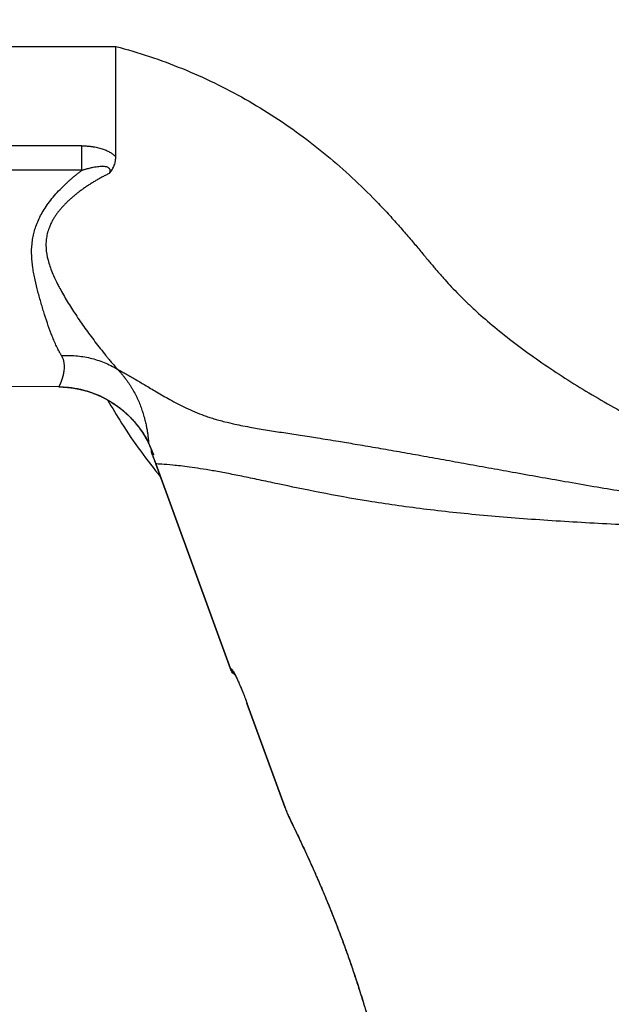
# Model space of a CAD drawing. Units: inches. Extents: x 1.4 to 9.91, y 0.55 to 7.86.
# Drawn here: x 5.79 to 6.03, y 2.45 to 2.86 of the extents above; entities that cross this region are included whole.
import ezdxf

# ---------------------------------------------------------------- set-up
doc = ezdxf.new("R2010")
doc.units = ezdxf.units.IN
doc.header["$MEASUREMENT"] = 0
doc.layers.add('FORMAT', color=7, linetype='Continuous')
doc.styles.add('SLDTEXTSTYLE0', font='TXT', dxfattribs={"width": 0.75})
doc.styles.add('SLDTEXTSTYLE1', font='TXT', dxfattribs={"width": 0.7})
doc.dimstyles.new('SLDDIMSTYLE2', dxfattribs={"dimtxt": 0.104167, "dimasz": 0.156, "dimexe": 0, "dimexo": 0.0625, "dimgap": 0.026042, "dimtad": 0, "dimtih": 1, "dimtoh": 1, "dimlfac": 48, "dimrnd": 1e-09, "dimzin": 12, "dimdsep": 46, "dimtxsty": 'SLDTEXTSTYLE0', "dimsah": 1, "dimcen": 0.09, "dimadec": 0, "dimazin": 3, "dimtfac": 1, "dimtofl": 0, "dimtmove": 0, "dimatfit": 3, "dimfxl": 0, "dimfrac": 2, "dimtolj": 1, "dimtzin": 12, "dimarcsym": 0})

# ---------------------------------------------------------------- blocks, each defined once
blk = doc.blocks.new('_D_5')
at = {"layer": 'FORMAT'}
for p, q in [((5.89069, 3.07799), (3.63587, 3.07799)), ((3.76087, 3.07799), (3.76087, 2.17968)), ((3.76087, 1.24464), (3.76087, 2.01417)), ((5.02519, 1.24464), (3.63587, 1.24464))]:
    blk.add_line(p, q, dxfattribs=at)
for points in [[(3.76087, 3.07799), (3.73487, 2.92199), (3.78687, 2.92199)], [(3.76087, 1.24464), (3.78687, 1.40064), (3.73487, 1.40064)]]:
    blk.add_solid(points, dxfattribs=at)
at = {"layer": 'FORMAT', "insert": (3.6295, 2.14845), "char_height": 0.104167, "attachment_point": 1, "style": 'SLDTEXTSTYLE1'}
blk.add_mtext('7\' 4"', dxfattribs=at)

msp = doc.modelspace()

# ---------------------------------------------------------------- linework, layer by layer
at = {"color": 7, "linetype": 'Continuous', "lineweight": 25}
for p, q in [((5.73230995, 2.85084615), (5.82951187, 2.85084615)), ((5.81544005, 2.80970897), (5.74452372, 2.80970927)), ((5.81544249, 2.79957736), (5.74721717, 2.79957648)), ((5.80601761, 2.70992497), (5.77794006, 2.71015171)), ((5.84316276, 2.68653161), (5.84327471, 2.68626732)), ((5.84353118, 2.68566199), (5.84500634, 2.68218006)), ((5.84475495, 2.681633), (5.84615336, 2.67805673)), ((5.84605783, 2.67804753), (5.87696327, 2.59313536)), ((5.87697744, 2.59314387), (5.84607298, 2.67805311)), ((5.88381692, 2.57896567), (5.89958604, 2.53564034)), ((5.89961088, 2.53564944), (5.88384342, 2.57897007)), ((5.88388556, 2.57898542), (5.88394374, 2.57900663)), ((5.89958604, 2.53564034), (5.89958644, 2.53563937))]:
    msp.add_line(p, q, dxfattribs=at)
at = {"color": 8, "linetype": 'Continuous', "lineweight": 25}
for p, q in [((5.88384342, 2.57897007), (5.88388556, 2.57898542)), ((5.89961088, 2.53564944), (5.89958604, 2.53564034)), ((5.90101525, 2.53225414), (5.90140489, 2.53156413))]:
    msp.add_line(p, q, dxfattribs=at)
at = {"color": 7, "linetype": 'Continuous', "lineweight": 25}
for points, knots in [([(5.8295103, 2.80520149), (5.8295103, 2.80554985), (5.8295103, 2.80624666), (5.82951036, 2.8072957), (5.82951043, 2.80834763), (5.82951052, 2.80940261), (5.82951063, 2.81046046), (5.82951073, 2.81152109), (5.82951083, 2.81258438), (5.82951093, 2.81365023), (5.82951102, 2.81471851), (5.82951109, 2.81578912), (5.82951115, 2.81686194), (5.82951119, 2.81793686), (5.82951122, 2.81901376), (5.82951123, 2.82009252), (5.82951122, 2.82117303), (5.8295112, 2.82225517), (5.82951117, 2.82333882), (5.82951114, 2.82442385), (5.8295111, 2.82551016), (5.82951106, 2.82659761), (5.82951102, 2.82795649), (5.82951104, 2.82958951), (5.82951114, 2.83149942), (5.82951129, 2.83341591), (5.82951145, 2.83533831), (5.82951161, 2.83726594), (5.82951173, 2.83919809), (5.82951182, 2.84113405), (5.82951187, 2.84307312), (5.82951189, 2.84501457), (5.82951187, 2.84695768), (5.82951184, 2.84890172), (5.82951183, 2.85019802), (5.82951182, 2.85084613)], [0, 0, 0, 0, 0.023802435, 0.047612291, 0.071428535, 0.095250131, 0.119076037, 0.142905209, 0.166736599, 0.190569155, 0.214401824, 0.238233548, 0.262063271, 0.285889932, 0.30971247, 0.33352982, 0.35734092, 0.381144704, 0.404940106, 0.428726061, 0.452501504, 0.476265369, 0.500016593, 0.541454398, 0.582956238, 0.624515404, 0.666125139, 0.707778636, 0.749469049, 0.791189499, 0.832933081, 0.874692868, 0.916461917, 0.958233279, 1, 1, 1, 1]), ([(5.82951182, 2.85084613), (5.83891231, 2.84839281), (5.84813443, 2.84532004), (5.8660587, 2.83802404), (5.87476093, 2.83380034), (5.88730988, 2.82669605), (5.89140888, 2.82420016), (5.89942012, 2.81897432), (5.90333243, 2.81624423), (5.91095047, 2.81057841), (5.91465654, 2.80764216), (5.92183676, 2.80160747), (5.92531067, 2.79850919), (5.9320051, 2.79220772), (5.93522569, 2.7890037), (5.93983368, 2.78419778), (5.94133222, 2.78259649), (5.94424516, 2.77941706), (5.94565957, 2.77783905), (5.94839061, 2.77473758), (5.94970677, 2.77321488), (5.95221795, 2.77027251), (5.95341078, 2.768856), (5.95509349, 2.76684704), (5.95563743, 2.76619572), (5.95669317, 2.76493072), (5.95720464, 2.76431748), (5.95820234, 2.76312255), (5.95868863, 2.76254077), (5.95964404, 2.76140108), (5.9601136, 2.76084267), (5.96103618, 2.75975046), (5.96148912, 2.75921674), (5.96237763, 2.75817628), (5.96281224, 2.75767066), (5.96367419, 2.75667601), (5.96410179, 2.75618667), (5.96496399, 2.75520934), (5.96539957, 2.75472022), (5.96672475, 2.75324728), (5.96763014, 2.75226077), (5.96949466, 2.7502758), (5.97045665, 2.74927448), (5.97246538, 2.74723539), (5.97351018, 2.74619956), (5.97568237, 2.74409937), (5.97680932, 2.74303537), (5.98030625, 2.73981516), (5.98279292, 2.73763039), (5.98803248, 2.73323919), (5.99078471, 2.73103384), (5.99649574, 2.72665043), (5.99945499, 2.7244717), (6.00554574, 2.72016016), (6.00867556, 2.71802845), (6.01506939, 2.71382756), (6.01833429, 2.71175752), (6.02829686, 2.70564651), (6.03515916, 2.70170678), (6.0491875, 2.69409837), (6.05635498, 2.69042883), (6.07090895, 2.68334057), (6.07829662, 2.67992147), (6.09323541, 2.67330873), (6.1007875, 2.67011529), (6.11601649, 2.6639309), (6.12369445, 2.6609387), (6.13528534, 2.65658759), (6.13916166, 2.6551593), (6.1449918, 2.6530481), (6.14693791, 2.65234969), (6.14986106, 2.65130998), (6.15083611, 2.65096474), (6.15229963, 2.65044865), (6.15278765, 2.65027702), (6.15376381, 2.64993353), (6.15425218, 2.64975978), (6.15473902, 2.64959567)], [0, 0, 0, 0, 0.0625, 0.0625, 0.125, 0.125, 0.15625, 0.15625, 0.1875, 0.1875, 0.21875, 0.21875, 0.25, 0.25, 0.28125, 0.28125, 0.296875, 0.296875, 0.3125, 0.3125, 0.328125, 0.328125, 0.34375, 0.34375, 0.3515625, 0.3515625, 0.359375, 0.359375, 0.3671875, 0.3671875, 0.375, 0.375, 0.3828125, 0.3828125, 0.390625, 0.390625, 0.3984375, 0.3984375, 0.40625, 0.40625, 0.421875, 0.421875, 0.4375, 0.4375, 0.453125, 0.453125, 0.46875, 0.46875, 0.5, 0.5, 0.53125, 0.53125, 0.5625, 0.5625, 0.59375, 0.59375, 0.625, 0.625, 0.6875, 0.6875, 0.75, 0.75, 0.8125, 0.8125, 0.875, 0.875, 0.9375, 0.9375, 0.96875, 0.96875, 0.984375, 0.984375, 0.9921875, 0.9921875, 0.99609375, 0.99609375, 1, 1, 1, 1]), ([(5.8154425, 2.79957641), (5.815442, 2.8011469), (5.8154415, 2.80279038), (5.81544048, 2.80618252), (5.81543996, 2.80793105), (5.81543945, 2.80970897)], [0, 0, 0, 0, 0.5, 0.5, 1, 1, 1, 1]), ([(5.81544003, 2.80970897), (5.81560792, 2.80970835), (5.81594323, 2.80970712), (5.8164454, 2.80969624), (5.81694599, 2.80967858), (5.81744493, 2.80965337), (5.81794218, 2.80962067), (5.81843767, 2.80958023), (5.81893133, 2.80953186), (5.81942308, 2.8094754), (5.81991286, 2.80941062), (5.82089595, 2.80926274), (5.82238228, 2.80896678), (5.82393893, 2.80851097), (5.82511542, 2.80806504), (5.82588297, 2.80772893), (5.82662487, 2.80735555), (5.82727449, 2.80698072), (5.82785525, 2.80660026), (5.82835562, 2.80623584), (5.82879475, 2.80587873), (5.82917614, 2.80553752), (5.82940318, 2.80530921), (5.8295103, 2.80520149)], [0, 0, 0, 0, 0.032993221, 0.065892596, 0.09870331, 0.131429664, 0.164075583, 0.196647444, 0.229151681, 0.261593462, 0.293979115, 0.326317226, 0.457173937, 0.592023708, 0.64573309, 0.706020401, 0.758042358, 0.8107112, 0.855396855, 0.896786033, 0.934771665, 0.969226293, 1, 1, 1, 1]), ([(5.82681291, 2.79830771), (5.82689617, 2.79840377), (5.82705928, 2.79859195), (5.82729118, 2.79887477), (5.82750691, 2.79915057), (5.82770594, 2.7994198), (5.82800146, 2.79984553), (5.82836673, 2.80045027), (5.82876384, 2.80127933), (5.829085, 2.80216791), (5.8292845, 2.8029624), (5.82940001, 2.80362511), (5.82946338, 2.80414336), (5.82950311, 2.8046693), (5.82950789, 2.80502355), (5.8295103, 2.80520149)], [0, 0, 0, 0, 0.050508776, 0.098941936, 0.145322031, 0.189675537, 0.232033512, 0.35140165, 0.470339889, 0.597034694, 0.72564967, 0.793577893, 0.861845206, 0.930602496, 1, 1, 1, 1]), ([(5.81544389, 2.79957714), (5.81564416, 2.79964244), (5.81603623, 2.79977027), (5.81661522, 2.79994927), (5.81717118, 2.80011425), (5.81770417, 2.80026517), (5.81821397, 2.8004027), (5.81901422, 2.80060759), (5.820067, 2.80084851), (5.82133552, 2.80108149), (5.82246091, 2.80123145), (5.82344873, 2.80130602), (5.82430886, 2.80131066), (5.82504592, 2.80125012), (5.82566628, 2.80112679), (5.82617358, 2.80094282), (5.82657258, 2.80069621), (5.82684689, 2.80040159), (5.82701035, 2.80007701), (5.82708147, 2.79975648), (5.82709016, 2.79942909), (5.82705468, 2.7991309), (5.82699221, 2.79884638), (5.82691452, 2.79857867), (5.82684741, 2.79839969), (5.82681289, 2.79830763)], [0, 0, 0, 0, 0.044980767, 0.088059723, 0.129246597, 0.168550968, 0.205982327, 0.241550132, 0.344084475, 0.434994666, 0.514310336, 0.583526764, 0.643329539, 0.694688087, 0.738199069, 0.775377163, 0.807390449, 0.836772414, 0.861366502, 0.88736719, 0.910538145, 0.936014882, 0.95613208, 0.97743457, 1, 1, 1, 1]), ([(5.80703273, 2.72290946), (5.80695949, 2.72303079), (5.80681309, 2.72327331), (5.80659676, 2.72364416), (5.80638303, 2.72401992), (5.80617209, 2.72440111), (5.80587113, 2.72496037), (5.80547098, 2.72573472), (5.80482358, 2.72706091), (5.80405941, 2.72876101), (5.80292417, 2.7315215), (5.80160711, 2.73509638), (5.80008804, 2.73967432), (5.79887309, 2.74365763), (5.79794925, 2.74690381), (5.79708281, 2.75010433), (5.7962728, 2.75338884), (5.7955898, 2.75673703), (5.79503648, 2.76000479), (5.79460751, 2.76408812), (5.79469123, 2.76827118), (5.79514706, 2.77156906), (5.79568411, 2.77398802), (5.79644039, 2.77643937), (5.79744147, 2.77892756), (5.79871954, 2.78147576), (5.80024678, 2.78401263), (5.80206405, 2.78658881), (5.80413422, 2.78914693), (5.80652631, 2.79177141), (5.8085748, 2.7937805), (5.81018266, 2.79524799), (5.81116511, 2.79611432), (5.81218256, 2.79698171), (5.81323555, 2.79784927), (5.81432255, 2.79871765), (5.81506823, 2.7992892), (5.81544389, 2.79957714)], [0, 0, 0, 0, 0.00860582, 0.017200737, 0.025784895, 0.03435844, 0.042921517, 0.062956288, 0.084570538, 0.125919182, 0.163922038, 0.238380993, 0.308718767, 0.375365696, 0.407280878, 0.43875882, 0.499234422, 0.528393976, 0.556819187, 0.611382503, 0.663201516, 0.688850538, 0.713418209, 0.737450666, 0.763891652, 0.789871445, 0.816637069, 0.844097883, 0.873223741, 0.901730951, 0.934166545, 0.944713639, 0.955429482, 0.966315311, 0.977372038, 0.988600217, 1, 1, 1, 1]), ([(5.82681289, 2.79830763), (5.82657829, 2.79819064), (5.82610925, 2.79795672), (5.8254112, 2.7975992), (5.82471761, 2.79723692), (5.82402898, 2.79686942), (5.82334533, 2.79649682), (5.82266685, 2.79611908), (5.82199374, 2.79573621), (5.8213262, 2.79534824), (5.82066441, 2.79495515), (5.82000859, 2.79455696), (5.81935891, 2.79415368), (5.81871559, 2.79374531), (5.81807882, 2.79333187), (5.81744879, 2.79291336), (5.8168257, 2.79248978), (5.81620976, 2.79206116), (5.81560114, 2.79162748), (5.81500006, 2.79118877), (5.81440672, 2.79074503), (5.81382129, 2.79029627), (5.81324399, 2.7898425), (5.81267503, 2.78938372), (5.81211463, 2.78891999), (5.81156317, 2.78845134), (5.811021, 2.78797782), (5.81048851, 2.7874995), (5.80996607, 2.78701645), (5.80945407, 2.78652872), (5.80895288, 2.78603638), (5.80846287, 2.7855395), (5.80798444, 2.78503813), (5.80751795, 2.78453234), (5.80706378, 2.7840222), (5.80662232, 2.78350776), (5.80619394, 2.78298909), (5.80577902, 2.78246625), (5.80537793, 2.78193931), (5.80499107, 2.78140833), (5.80461882, 2.78087344), (5.80412726, 2.78013264), (5.80354252, 2.77917944), (5.80295219, 2.77809825), (5.80238676, 2.77693171), (5.80174018, 2.77538155), (5.80110841, 2.77333596), (5.80071289, 2.77109621), (5.80056343, 2.76869114), (5.80074627, 2.76536725), (5.8015279, 2.76189952), (5.80267004, 2.7585607), (5.80386312, 2.75565864), (5.80511778, 2.75304284), (5.8065057, 2.75039764), (5.80784353, 2.74800078), (5.81001627, 2.74433129), (5.81298317, 2.73968857), (5.81612985, 2.73512157), (5.81880182, 2.73142966), (5.82092765, 2.72858844), (5.82312069, 2.72575237), (5.82491003, 2.72351717), (5.82632129, 2.721796), (5.82741634, 2.72048079), (5.82871905, 2.71894299), (5.8296611, 2.7178636), (5.83016615, 2.71728492)], [0, 0, 0, 0, 0.005928344, 0.011852841, 0.017773504, 0.023690368, 0.029603407, 0.035512263, 0.041416503, 0.047315732, 0.053209582, 0.059097723, 0.064979862, 0.070855739, 0.076725135, 0.082587871, 0.088443806, 0.094292843, 0.100134927, 0.10597005, 0.111798248, 0.117619605, 0.123434252, 0.129242373, 0.135043893, 0.140838028, 0.146623952, 0.152400931, 0.158168319, 0.16392557, 0.169672235, 0.175407972, 0.18113255, 0.18684585, 0.192547876, 0.198238755, 0.203918744, 0.209588234, 0.215247758, 0.220897988, 0.226539412, 0.23217202, 0.244139733, 0.256069261, 0.265173337, 0.279330697, 0.302306167, 0.325369586, 0.344910461, 0.373034484, 0.424288933, 0.451603083, 0.480081524, 0.519847985, 0.540480164, 0.572328908, 0.605264969, 0.674529305, 0.748508973, 0.787326799, 0.827374412, 0.869262873, 0.911156363, 0.9277066, 0.948038082, 0.972141942, 1, 1, 1, 1]), ([(5.80703239, 2.72291065), (5.80897347, 2.72301252), (5.81095403, 2.72298395), (5.81493416, 2.72263786), (5.81693352, 2.72232018), (5.82088188, 2.72138427), (5.8228306, 2.72076596), (5.82660619, 2.71923765), (5.82843277, 2.71832771), (5.83016576, 2.71728682)], [0, 0, 0, 0, 0.25, 0.25, 0.5, 0.5, 0.75, 0.75, 1, 1, 1, 1]), ([(5.80601765, 2.70992501), (5.80604369, 2.70998049), (5.80609575, 2.71009135), (5.80617693, 2.71026739), (5.80626014, 2.71045052), (5.80634548, 2.71064154), (5.80643277, 2.71084033), (5.80652189, 2.71104705), (5.8066127, 2.71126177), (5.80670509, 2.71148459), (5.80679883, 2.71171557), (5.80689355, 2.71195478), (5.80698887, 2.71220227), (5.80708443, 2.7124581), (5.80717987, 2.71272234), (5.80727483, 2.71299503), (5.80736893, 2.71327624), (5.80746181, 2.71356602), (5.80755311, 2.71386444), (5.80764249, 2.71417153), (5.80772924, 2.71448729), (5.80781254, 2.71481166), (5.80789017, 2.71513925), (5.80797567, 2.71553161), (5.80808502, 2.71610128), (5.80819768, 2.7168748), (5.80826918, 2.71780441), (5.808269, 2.71861232), (5.80822393, 2.71927495), (5.80816764, 2.71975923), (5.80808074, 2.7202671), (5.80796749, 2.7207499), (5.80780497, 2.72128733), (5.80761963, 2.72177876), (5.80740158, 2.72224954), (5.80721515, 2.72260417), (5.80708831, 2.72281681), (5.80703273, 2.72290998)], [0, 0, 0, 0, 0.026524927, 0.053010097, 0.079453758, 0.105854174, 0.132209626, 0.158518416, 0.184778866, 0.210989304, 0.237147565, 0.263250866, 0.289296399, 0.315281374, 0.341203022, 0.367058603, 0.392845404, 0.41856075, 0.444202004, 0.469766338, 0.495248827, 0.520643454, 0.54594428, 0.569931139, 0.607583001, 0.667835708, 0.726689934, 0.784142252, 0.812296154, 0.840193196, 0.864849823, 0.894824101, 0.916665645, 0.948059211, 0.969243802, 0.986523751, 1, 1, 1, 1]), ([(5.83016495, 2.71728317), (5.83033103, 2.71719258), (5.83067113, 2.71700706), (5.83119039, 2.71672172), (5.83183631, 2.71636457), (5.8325878, 2.71594508), (5.83381023, 2.71525564), (5.83537318, 2.71436136), (5.8373771, 2.71319617), (5.83943222, 2.71198553), (5.84166095, 2.71066335), (5.84395581, 2.70930073), (5.8464938, 2.70780178), (5.84914667, 2.70625828), (5.85211763, 2.70457976), (5.85524736, 2.70289421), (5.85868847, 2.70117243), (5.86226879, 2.69955313), (5.86541572, 2.69830916), (5.86801553, 2.69740256), (5.87008787, 2.69674416), (5.87228724, 2.69610995), (5.87517966, 2.69535037), (5.87847621, 2.6945835), (5.8822486, 2.693803), (5.88560469, 2.69317201), (5.88899651, 2.69258378), (5.89224894, 2.69204866), (5.89565156, 2.69150789), (5.90012629, 2.69080915), (5.90479521, 2.69008403), (5.90949699, 2.68935034), (5.9133163, 2.68875245), (5.91731428, 2.68811695), (5.92248645, 2.68727958), (5.92901277, 2.68620058), (5.93704232, 2.68483984), (5.94576726, 2.6833195), (5.95482156, 2.68171345), (5.96412861, 2.68003946), (5.97384063, 2.67827987), (5.98374358, 2.67648519), (5.99412474, 2.6746104), (6.00468231, 2.67272228), (6.01589374, 2.67074338), (6.03081281, 2.6681566), (6.04826886, 2.66522056), (6.06667265, 2.66225222), (6.08447457, 2.65948262), (6.10212168, 2.65684317), (6.11845033, 2.65450439), (6.1315853, 2.6526826), (6.13999213, 2.65154422), (6.14601451, 2.65074107), (6.14962765, 2.65026367), (6.15253598, 2.64988078), (6.15422682, 2.64966195), (6.15473902, 2.64959567)], [0, 0, 0, 0, 0.0017884832, 0.0036625713, 0.0056221428, 0.0088072873, 0.0118669529, 0.0190466958, 0.026155783, 0.0344403263, 0.0425588412, 0.0520800736, 0.0615886759, 0.0730626093, 0.0844649503, 0.0983783268, 0.1122962665, 0.1279565434, 0.1437409337, 0.1519768708, 0.1604706432, 0.1694577765, 0.1789818409, 0.1954828832, 0.2084550307, 0.222337775, 0.2330314045, 0.2454997255, 0.2570542754, 0.2685222912, 0.2912011177, 0.3033496073, 0.3139812652, 0.3275786204, 0.3408715804, 0.3618309841, 0.3869916838, 0.4127026764, 0.4387382161, 0.4658951566, 0.4930906906, 0.5220517646, 0.5503872986, 0.5812936568, 0.6114479901, 0.6450624021, 0.7069882351, 0.758110478, 0.7993410269, 0.856003616, 0.9056377713, 0.9356927325, 0.9656092192, 0.9757553282, 0.9859086518, 0.9957314159, 1, 1, 1, 1]), ([(5.83016684, 2.71728592), (5.83029587, 2.71714993), (5.83054917, 2.71688299), (5.83091241, 2.71648822), (5.83125549, 2.71610725), (5.83157874, 2.71573995), (5.83188331, 2.71538635), (5.83217005, 2.71504643), (5.83243983, 2.71472016), (5.83269343, 2.71440751), (5.83293159, 2.71410846), (5.83315501, 2.71382296), (5.83336431, 2.71355099), (5.83377557, 2.71300796), (5.83434871, 2.71221938), (5.8350779, 2.71115228), (5.83575639, 2.71009879), (5.83664953, 2.70862605), (5.83765251, 2.70680164), (5.83871669, 2.70459246), (5.83962475, 2.70243315), (5.84041809, 2.70026856), (5.84107729, 2.69817175), (5.84162044, 2.69614268), (5.84205619, 2.69423718), (5.8423348, 2.69279545), (5.84251482, 2.69174526), (5.84262719, 2.6910351), (5.842726, 2.69035814), (5.84281256, 2.68971422), (5.84288774, 2.68910321), (5.8429524, 2.68852504), (5.84300743, 2.68797936), (5.84305343, 2.68746675), (5.84309178, 2.68698416), (5.84311123, 2.68668906), (5.84312094, 2.68654166)], [0, 0, 0, 0, 0.0104711165, 0.020555667, 0.030259241, 0.0395872062, 0.0485446881, 0.0571365549, 0.0653674074, 0.0732415723, 0.0807630994, 0.0879357622, 0.0947630612, 0.1012482293, 0.1288137699, 0.1540560533, 0.1815509484, 0.208432487, 0.266110808, 0.3221544325, 0.3829769758, 0.4426964005, 0.5073836692, 0.5726449771, 0.638656297, 0.7054921222, 0.735320212, 0.7650465468, 0.794680094, 0.8242285257, 0.8536965378, 0.8830887378, 0.9124099953, 0.9416654061, 0.970860258, 1, 1, 1, 1]), ([(5.80590898, 2.70995117), (5.80725976, 2.7099101), (5.81026593, 2.7098187), (5.81444214, 2.70909454), (5.81847786, 2.70799539), (5.82215731, 2.70661715), (5.82593129, 2.70476883), (5.82972967, 2.70239676), (5.83345816, 2.69945188), (5.83703362, 2.69590681), (5.84024742, 2.69170233), (5.84225977, 2.68864402), (5.84299341, 2.68693126), (5.84299585, 2.68692556)], [0, 0, 0, 0, 0.088427746, 0.196796124, 0.27641888, 0.361943817, 0.453396979, 0.550778203, 0.654066295, 0.763271408, 0.878435927, 0.999595144, 1, 1, 1, 1]), ([(5.80601765, 2.70992349), (5.80620733, 2.70992118), (5.806585, 2.70991658), (5.80714878, 2.70989997), (5.8077072, 2.70987651), (5.80826015, 2.70984572), (5.80880751, 2.70980798), (5.80934921, 2.70976346), (5.80988515, 2.70971235), (5.81041524, 2.70965486), (5.81093942, 2.70959119), (5.8114576, 2.70952153), (5.81196974, 2.70944607), (5.81247577, 2.70936504), (5.81297566, 2.70927865), (5.81346938, 2.70918711), (5.81395689, 2.70909062), (5.81443816, 2.70898939), (5.81491317, 2.70888362), (5.81538188, 2.70877349), (5.8158443, 2.70865922), (5.81630039, 2.70854097), (5.81675015, 2.70841895), (5.81719356, 2.70829334), (5.81763063, 2.70816431), (5.81806135, 2.70803205), (5.81848572, 2.70789673), (5.81890373, 2.70775853), (5.81931541, 2.7076176), (5.81972075, 2.70747413), (5.82011977, 2.70732827), (5.82051247, 2.70718019), (5.82089888, 2.70703004), (5.82127901, 2.70687798), (5.82165287, 2.70672417), (5.8220205, 2.70656874), (5.82238191, 2.70641186), (5.82273713, 2.70625367), (5.82308618, 2.70609431), (5.82342911, 2.70593394), (5.82376593, 2.70577269), (5.82409669, 2.70561072), (5.82442142, 2.70544815), (5.82474015, 2.70528514), (5.82505293, 2.7051218), (5.82535978, 2.70495826), (5.82566076, 2.70479467), (5.82595589, 2.70463113), (5.82624522, 2.70446777), (5.8265288, 2.70430471), (5.82680666, 2.70414207), (5.82707885, 2.70397996), (5.8273454, 2.70381849), (5.82760638, 2.70365776), (5.82863738, 2.70301246), (5.83031585, 2.70186669), (5.83276669, 2.69993329), (5.83486604, 2.6980024), (5.83679545, 2.6959651), (5.8385201, 2.69391977), (5.83995342, 2.69196024), (5.84103715, 2.69029061), (5.8417149, 2.68916682), (5.8422762, 2.68817087), (5.8427344, 2.68731128), (5.84299962, 2.68678094), (5.84311962, 2.686541)], [0, 0, 0, 0, 0.012350712, 0.024590707, 0.036719637, 0.048737176, 0.06064302, 0.07243689, 0.084118529, 0.095687704, 0.107144207, 0.118487854, 0.129718597, 0.140836548, 0.151841821, 0.162734515, 0.173514718, 0.184182508, 0.194737955, 0.205181119, 0.215512056, 0.225730815, 0.235837441, 0.245831974, 0.255714451, 0.265484906, 0.275143371, 0.284689876, 0.29412445, 0.30344712, 0.312657913, 0.321756855, 0.330743971, 0.339619286, 0.348382826, 0.357034614, 0.365574675, 0.374003033, 0.382319692, 0.390524647, 0.398617888, 0.406599406, 0.414469188, 0.422227221, 0.429873491, 0.437407982, 0.444830681, 0.452141572, 0.45934064, 0.466427872, 0.473403254, 0.480266773, 0.487018416, 0.493658171, 0.500186028, 0.566064698, 0.625569714, 0.702835414, 0.751032394, 0.807664148, 0.876398026, 0.908432233, 0.936812709, 0.961535198, 0.982597717, 1, 1, 1, 1]), ([(5.82611071, 2.70456368), (5.82800526, 2.70134211), (5.8322919, 2.69405296), (5.83958053, 2.68333779), (5.84527448, 2.67610095), (5.84805042, 2.67257282)], [0, 0, 0, 0, 0.288705429, 0.653227326, 1, 1, 1, 1]), ([(5.84311962, 2.686541), (5.84311865, 2.68653997), (5.84311664, 2.68653783), (5.84311711, 2.68652957), (5.84312005, 2.68651778), (5.84312713, 2.68649903), (5.84313927, 2.68647381), (5.84315726, 2.6864442), (5.84316525, 2.68644565), (5.84317094, 2.68645934), (5.84317593, 2.68646397), (5.84317829, 2.68646616)], [0, 0, 0, 0, 0.0663991391, 0.1384172036, 0.2163222749, 0.3003207866, 0.4368855605, 0.5652979352, 0.8000853508, 0.9053577939, 1, 1, 1, 1]), ([(5.84317829, 2.68646616), (5.8431997, 2.68641419), (5.8432417, 2.68631221), (5.84330822, 2.68615807), (5.84337512, 2.68600649), (5.84344229, 2.68585697), (5.84350926, 2.68570935), (5.84357573, 2.68556344), (5.84366047, 2.68537728), (5.84376511, 2.68514602), (5.84388616, 2.68487448), (5.8440098, 2.68459387), (5.84413403, 2.68430991), (5.84426218, 2.68401664), (5.84438769, 2.68372905), (5.84451635, 2.68343192), (5.84468948, 2.6830252), (5.84487153, 2.68258546), (5.84504281, 2.68216273), (5.84512866, 2.68194864), (5.84516401, 2.68186049)], [0, 0, 0, 0, 0.037805234, 0.074185777, 0.109228526, 0.143034482, 0.175719, 0.207411808, 0.238256657, 0.295291522, 0.353205637, 0.408716332, 0.473942161, 0.536938331, 0.601140196, 0.663370899, 0.731285391, 0.863823136, 0.943930244, 1, 1, 1, 1]), ([(5.84431203, 2.6839114), (5.84428465, 2.68361355), (5.84422163, 2.682928), (5.84446424, 2.68228056), (5.84460144, 2.6819144)], [0, 0, 0, 0, 0.4344643479, 1, 1, 1, 1]), ([(5.84504036, 2.68219424), (5.84504566, 2.68217816), (5.8450826, 2.68206607), (5.84512647, 2.68195536), (5.84516405, 2.68186053)], [0, 0, 0, 0, 0.1434261233, 1, 1, 1, 1]), ([(5.84516401, 2.68186049), (5.84512124, 2.68184216), (5.84503347, 2.68180454), (5.84490857, 2.68175093), (5.84478474, 2.68169776), (5.84470781, 2.68166476), (5.84466846, 2.68164788)], [0, 0, 0, 0, 0.231915652, 0.475891082, 0.73192108, 1, 1, 1, 1]), ([(6.15473902, 2.64959567), (6.14463577, 2.64976291), (6.13456732, 2.64994893), (6.11452882, 2.65037148), (6.10455855, 2.65060796), (6.08475848, 2.65114953), (6.07492831, 2.65145453), (6.05547083, 2.65215803), (6.04584328, 2.65255654), (6.02688249, 2.65347985), (6.01754897, 2.65400482), (5.99930379, 2.65521934), (5.99039264, 2.65590951), (5.97315239, 2.65748706), (5.9648247, 2.65837559), (5.95289302, 2.65985708), (5.94900886, 2.66037517), (5.94144368, 2.6614549), (5.93776226, 2.66201613), (5.92704009, 2.66374921), (5.92032321, 2.66497183), (5.90778786, 2.6674189), (5.90196691, 2.66864031), (5.89389993, 2.67035235), (5.89132143, 2.67090313), (5.88638361, 2.67194629), (5.88166517, 2.67293178), (5.87738737, 2.67378361), (5.8733308, 2.67455942), (5.87141314, 2.67490918), (5.86779974, 2.6755377), (5.866104, 2.67581647), (5.86293512, 2.67630833), (5.86146269, 2.67652099), (5.85737325, 2.6770727), (5.85508201, 2.67732676), (5.85129422, 2.67769895), (5.84979984, 2.67781832), (5.8480551, 2.6779396), (5.84755627, 2.67797037), (5.8467069, 2.67801955), (5.8463562, 2.67803829), (5.84607186, 2.67805273)], [0, 0, 0, 0, 0.0625, 0.0625, 0.125, 0.125, 0.1875, 0.1875, 0.25, 0.25, 0.3125, 0.3125, 0.375, 0.375, 0.4375, 0.4375, 0.46875, 0.46875, 0.5, 0.5, 0.5625, 0.5625, 0.625, 0.625, 0.65625, 0.65625, 0.6875, 0.71875, 0.71875, 0.75, 0.75, 0.78125, 0.78125, 0.8125, 0.8125, 0.875, 0.875, 0.9375, 0.9375, 0.96875, 0.96875, 1, 1, 1, 1]), ([(5.87697743, 2.59314384), (5.87698878, 2.59314745), (5.87701285, 2.59315513), (5.87704935, 2.59316162), (5.87709057, 2.59316652), (5.87714609, 2.59317175), (5.87720688, 2.59317775), (5.87726403, 2.59318882), (5.87729206, 2.59319793), (5.87730532, 2.59320224)], [0, 0, 0, 0, 0.118272695, 0.250864443, 0.352679071, 0.501175316, 0.750898431, 0.882203937, 1, 1, 1, 1]), ([(5.87900778, 2.59063922), (5.87859736, 2.59093153), (5.87769334, 2.59157539), (5.87723028, 2.59258992), (5.87697744, 2.59314387)], [0, 0, 0, 0, 0.453992473, 1, 1, 1, 1]), ([(5.87730586, 2.59320244), (5.87731359, 2.59320315), (5.87732936, 2.5932046), (5.87735693, 2.59319821), (5.87738841, 2.5931845), (5.87742443, 2.59316184), (5.87746532, 2.59312934), (5.87751152, 2.59308582), (5.87756347, 2.59303015), (5.87766932, 2.59290445), (5.87784777, 2.59265472), (5.87813251, 2.59219274), (5.87845777, 2.59161425), (5.8788113, 2.59094249), (5.87921368, 2.59014011), (5.87967342, 2.58918028), (5.88017026, 2.5880951), (5.88083432, 2.58659306), (5.8815112, 2.58499335), (5.88213375, 2.58345528), (5.88248952, 2.5825559), (5.8827401, 2.58191272), (5.88297226, 2.58130849), (5.88320116, 2.5807053), (5.88343061, 2.58009247), (5.88364915, 2.57950159), (5.88378217, 2.57913705), (5.88384313, 2.57896999)], [0, 0, 0, 0, 0.0139227194, 0.0284350605, 0.0435370317, 0.0592286337, 0.0755099072, 0.0923810022, 0.1098422719, 0.1278943972, 0.1909999126, 0.251145051, 0.3142392003, 0.3748472196, 0.4288355501, 0.4992603192, 0.5692139438, 0.6239656627, 0.748093364, 0.8098034329, 0.8411307928, 0.8718322775, 0.8970238041, 0.9222053144, 0.9521341359, 0.9780636784, 1, 1, 1, 1]), ([(5.87900641, 2.59066591), (5.87900471, 2.59064726), (5.87899732, 2.59056574), (5.87931605, 2.58994205), (5.87978428, 2.58892626), (5.88035842, 2.587662), (5.88090908, 2.5864064), (5.88155756, 2.58487729), (5.88228989, 2.58308256), (5.88309267, 2.58104387), (5.88363146, 2.5795984), (5.88390981, 2.57885166)], [0, 0, 0, 0, 0.034133386, 0.149167944, 0.303193451, 0.395275236, 0.49723034, 0.608840235, 0.730021178, 0.860525982, 1, 1, 1, 1]), ([(5.89961088, 2.53564939), (5.89984338, 2.53501062), (5.90008849, 2.53437704), (5.90056798, 2.5332155), (5.90080219, 2.53268805), (5.90101419, 2.53225373)], [0, 0, 0, 0, 0.5, 0.5, 1, 1, 1, 1]), ([(5.89961156, 2.53564963), (5.89975573, 2.5352633), (5.90004484, 2.5344886), (5.90049367, 2.5333761), (5.9009371, 2.53233871), (5.90120995, 2.53176531), (5.90134681, 2.5314777)], [0, 0, 0, 0, 0.2478813276, 0.4970746471, 0.7477401341, 1, 1, 1, 1]), ([(5.90101526, 2.53225411), (5.90109309, 2.53209459), (5.90125899, 2.53175456), (5.90152584, 2.53120665), (5.90182617, 2.53058903), (5.90216098, 2.52989909), (5.90258604, 2.52902118), (5.90309385, 2.52796895), (5.90395033, 2.52618694), (5.90506783, 2.52384423), (5.90637801, 2.52106409), (5.90779807, 2.51801458), (5.90975928, 2.51374327), (5.91209216, 2.50853363), (5.91411648, 2.50386669), (5.91613575, 2.49911719), (5.91840646, 2.49362713), (5.9213413, 2.48618016), (5.92418866, 2.47856634), (5.92690053, 2.47091212), (5.92943996, 2.46332196), (5.93122654, 2.45767059), (5.93273465, 2.45273202), (5.93418679, 2.44784962), (5.93575203, 2.44234916), (5.93699896, 2.43780513), (5.93786637, 2.43457616), (5.93865529, 2.43158514), (5.93926141, 2.42924274), (5.93974816, 2.42734068), (5.94007652, 2.42604912), (5.9404327, 2.42463691), (5.94072713, 2.42346253), (5.9408998, 2.42276988), (5.94097689, 2.42246062)], [0, 0, 0, 0, 0.005775823, 0.012311301, 0.019606316, 0.027660662, 0.03647402, 0.049975571, 0.063473131, 0.095990115, 0.125783986, 0.149991208, 0.187980968, 0.250544644, 0.295345127, 0.313193638, 0.375565662, 0.436384675, 0.499603656, 0.562996812, 0.623608191, 0.685968978, 0.703656619, 0.748637518, 0.811277047, 0.849200064, 0.873633668, 0.902645103, 0.936193629, 0.944217564, 0.961507901, 0.976818683, 0.989649734, 1, 1, 1, 1]), ([(5.9013208, 2.53152023), (5.90179309, 2.53054787), (5.902858, 2.52835543), (5.90466846, 2.52457309), (5.90676744, 2.52012413), (5.90907403, 2.51513517), (5.91157064, 2.50959981), (5.91423451, 2.50350598), (5.91703548, 2.49686084), (5.91993477, 2.48968262), (5.9228803, 2.48200401), (5.92548106, 2.47483702), (5.92772606, 2.46833422), (5.92962456, 2.46258776), (5.9314726, 2.45674691), (5.93325923, 2.45085381), (5.9349714, 2.4449586), (5.93660045, 2.43911347), (5.93813563, 2.43339183), (5.93953341, 2.42801535), (5.94034727, 2.42477681), (5.94073676, 2.42322692)], [0, 0, 0, 0, 0.035226635, 0.079427239, 0.126533024, 0.176541454, 0.22944709, 0.285245477, 0.343937551, 0.405523956, 0.470014443, 0.53743753, 0.584045709, 0.631989934, 0.68128202, 0.731931157, 0.783950162, 0.837354909, 0.892161043, 0.948391019, 1, 1, 1, 1])]:
    msp.add_open_spline(points, degree=3, knots=knots, dxfattribs=at)
at = {"color": 8, "linetype": 'Continuous', "lineweight": 25}
for points, knots in [([(5.84466656, 2.68164699), (5.84447953, 2.6821699), (5.84421727, 2.6829031), (5.8443004, 2.68366591), (5.84432425, 2.6838847)], [0, 0, 0, 0, 0.713180805, 1, 1, 1, 1]), ([(5.87730588, 2.59320243), (5.87757012, 2.59262122), (5.87799967, 2.59167642), (5.87882747, 2.59106901), (5.87914603, 2.59083526)], [0, 0, 0, 0, 0.615167338, 1, 1, 1, 1])]:
    msp.add_open_spline(points, degree=3, knots=knots, dxfattribs=at)
at = {"color": 7, "linetype": 'Continuous', "lineweight": 25}
msp.add_open_spline([(5.84466651, 2.68164706), (5.8451619, 2.68045935), (5.84563009, 2.67926058), (5.84607047, 2.67805222)], degree=3, dxfattribs=at)

# ---------------------------------------------------------------- dimensions: what is measured, and where the dimension line sits
at = {"layer": 'FORMAT'}
dim = msp.add_linear_dim(base=(3.76086644, 3.07798762), p1=(5.07518812, 1.24464138), p2=(5.94069138, 3.07798762), angle=90, dimstyle='SLDDIMSTYLE2', dxfattribs=at)
dim.commit()
dim.dimension.update_dxf_attribs({"geometry": '_D_5', "text_midpoint": (3.76086644, 2.09692544), "dimtype": 160})

doc.saveas('drawing.dxf')
